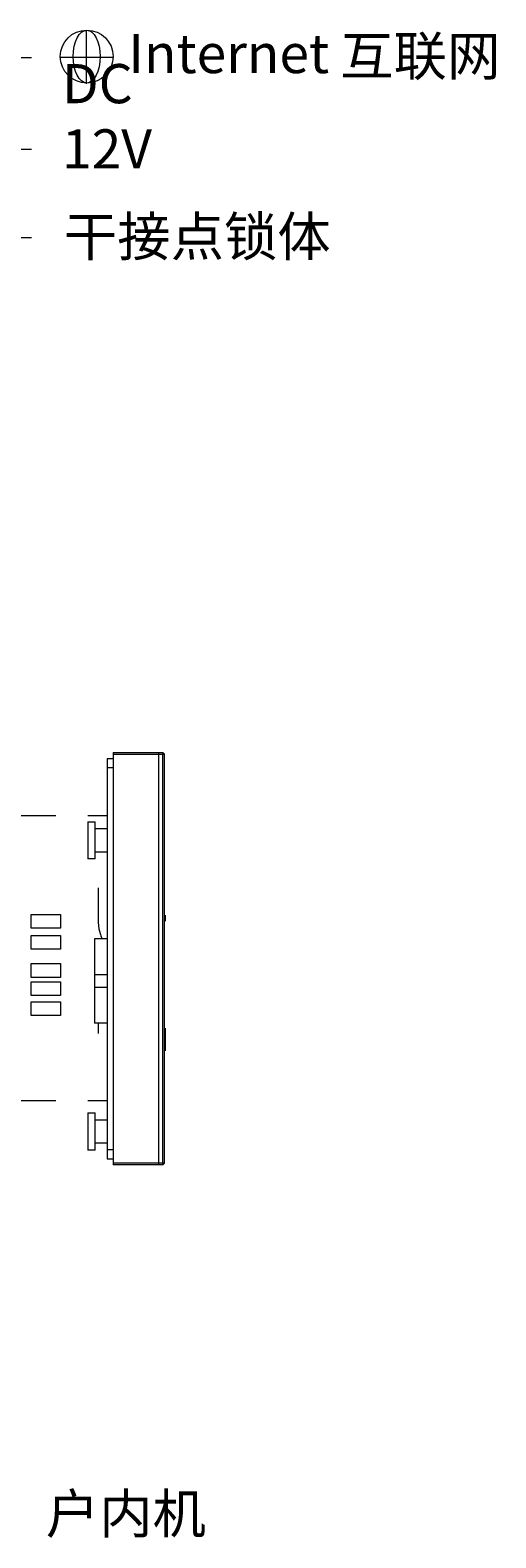
# Model space of a CAD drawing. Units: millimetres. Extents: x -45 to 601, y -270 to 5599.
# Drawn here: x 354 to 372, y -205 to -148 of the extents above; entities that cross this region are included whole.
import ezdxf

# ---------------------------------------------------------------- set-up
doc = ezdxf.new("R2010")
doc.units = ezdxf.units.MM
doc.header["$MEASUREMENT"] = 0
for name, pattern in [('AI-Linetype-11', [4.248442, 2.124221, -2.124221]), ('AI-Linetype-12', [4.248442, 2.124221, -2.124221]), ('AI-Linetype-13', [4.248442, 2.124221, -2.124221])]:
    doc.linetypes.add(name, pattern=pattern)
doc.layers.add('图层 1', color=7, linetype='Continuous', lineweight=0)

msp = doc.modelspace()

# ---------------------------------------------------------------- linework, layer by layer
at = {"layer": '图层 1', "color": 18, "lineweight": 18, "true_color": 0x090000}
for p, q in [((356.299, -149.561), (356.299, -147.514)), ((355.276, -148.537), (357.323, -148.537)), ((357.092, -175.383), (357.092, -175.731)), ((357.092, -175.383), (357.324, -175.383)), ((357.092, -175.383), (357.324, -175.383)), ((357.092, -175.383), (357.092, -175.731)), ((357.324, -175.151), (359.227, -175.151)), ((357.324, -175.151), (357.324, -175.22)), ((357.324, -175.151), (357.324, -175.22)), ((357.324, -175.151), (359.227, -175.151)), ((357.324, -175.22), (357.324, -175.383)), ((357.324, -175.22), (357.324, -175.383)), ((357.324, -175.22), (359.227, -175.22)), ((357.324, -175.383), (357.324, -190.702)), ((359.065, -175.151), (359.065, -190.934)), ((359.297, -175.22), (359.227, -175.151)), ((359.297, -175.22), (359.227, -175.151)), ((359.227, -175.151), (359.227, -175.22)), ((359.227, -190.865), (359.227, -175.22)), ((359.227, -175.22), (359.297, -175.22)), ((359.297, -190.865), (359.297, -175.22)), ((359.297, -190.865), (359.297, -175.22)), ((357.092, -175.731), (357.324, -175.731)), ((357.092, -175.731), (357.092, -178.066)), ((357.092, -175.731), (357.092, -178.066)), ((353.505, -177.56), (355.13, -177.56)), ((356.353, -177.56), (357.092, -177.56)), ((356.349, -177.806), (356.349, -179.227)), ((356.349, -177.806), (356.639, -177.806)), ((356.349, -177.806), (356.639, -177.806)), ((356.349, -177.806), (356.349, -179.227)), ((356.639, -178.066), (356.639, -177.806)), ((356.639, -178.066), (356.639, -177.806)), ((356.639, -178.066), (357.092, -178.066)), ((356.639, -178.967), (356.639, -178.066)), ((356.639, -178.066), (357.092, -178.066)), ((357.092, -178.066), (357.092, -178.967)), ((356.639, -179.227), (356.349, -179.227)), ((356.639, -179.227), (356.349, -179.227)), ((357.092, -178.967), (356.639, -178.967)), ((356.639, -179.227), (356.639, -178.967)), ((356.639, -179.227), (356.639, -178.967)), ((357.092, -178.967), (356.639, -178.967)), ((357.092, -178.967), (357.092, -182.286)), ((357.092, -178.967), (357.092, -182.286)), ((359.32, -181.38), (359.32, -181.611)), ((359.32, -181.38), (359.32, -181.611)), ((357.092, -182.286), (357.092, -185.513)), ((356.604, -183.656), (356.604, -184.143)), ((356.604, -183.656), (356.604, -184.143)), ((356.744, -185.513), (356.744, -185.905)), ((357.092, -185.513), (357.092, -189.207)), ((357.092, -185.513), (357.092, -189.207)), ((359.32, -185.707), (359.32, -185.946)), ((359.32, -185.707), (359.32, -185.946)), ((359.32, -185.946), (359.32, -185.999)), ((359.32, -185.946), (359.32, -185.999)), ((359.32, -185.999), (359.32, -186.275)), ((359.32, -185.999), (359.32, -186.275)), ((359.32, -186.275), (359.32, -186.376)), ((359.32, -186.275), (359.32, -186.376)), ((359.32, -186.376), (359.32, -186.567)), ((359.32, -186.376), (359.32, -186.567)), ((353.505, -188.47), (355.13, -188.47)), ((356.353, -188.47), (357.092, -188.47)), ((356.349, -188.947), (356.349, -190.368)), ((356.349, -188.947), (356.639, -188.947)), ((356.349, -188.947), (356.639, -188.947)), ((356.349, -188.947), (356.349, -190.368)), ((356.639, -189.207), (356.639, -188.947)), ((356.639, -189.207), (356.639, -188.947)), ((356.639, -189.207), (357.092, -189.207)), ((356.639, -190.108), (356.639, -189.207)), ((356.639, -189.207), (357.092, -189.207)), ((357.092, -189.207), (357.092, -190.108)), ((356.639, -190.368), (356.349, -190.368)), ((356.639, -190.368), (356.349, -190.368)), ((356.639, -190.368), (356.639, -190.108)), ((357.092, -190.108), (356.639, -190.108)), ((357.092, -190.108), (356.639, -190.108)), ((356.639, -190.368), (356.639, -190.108)), ((357.092, -190.108), (357.092, -190.354)), ((357.092, -190.108), (357.092, -190.354)), ((357.092, -190.354), (357.324, -190.354)), ((357.092, -190.354), (357.092, -190.702)), ((357.092, -190.354), (357.092, -190.702)), ((357.092, -190.702), (357.324, -190.702)), ((357.092, -190.702), (357.324, -190.702)), ((357.324, -190.702), (357.324, -190.865)), ((357.324, -190.702), (357.324, -190.865)), ((357.324, -190.865), (357.324, -190.934)), ((357.324, -190.865), (357.324, -190.934)), ((359.227, -190.865), (357.324, -190.865)), ((359.227, -190.934), (357.324, -190.934)), ((359.227, -190.934), (357.324, -190.934)), ((359.227, -190.934), (359.297, -190.865)), ((359.227, -190.934), (359.297, -190.865)), ((359.297, -190.865), (359.227, -190.865)), ((359.227, -190.865), (359.227, -190.934))]:
    msp.add_line(p, q, dxfattribs=at)
at = {"layer": '图层 1', "color": 18, "linetype": 'AI-Linetype-13', "lineweight": 18, "true_color": 0x090000}
msp.add_line((353.607, -148.553), (354.189, -148.553), dxfattribs=at)
at = {"layer": '图层 1', "color": 18, "linetype": 'AI-Linetype-12', "lineweight": 18, "true_color": 0x090000}
msp.add_line((353.607, -152.06), (354.189, -152.06), dxfattribs=at)
at = {"layer": '图层 1', "color": 18, "linetype": 'AI-Linetype-11', "lineweight": 18, "true_color": 0x090000}
msp.add_line((353.607, -155.444), (354.189, -155.444), dxfattribs=at)
at = {"layer": '图层 1', "color": 22, "lineweight": 18, "true_color": 0xc6241f}
for p, q in [((357.092, -182.286), (356.604, -182.286)), ((356.604, -182.286), (356.604, -183.656)), ((356.604, -182.286), (356.604, -183.656)), ((357.092, -182.286), (356.604, -182.286)), ((357.092, -183.656), (356.604, -183.656)), ((356.604, -184.143), (356.604, -184.143)), ((356.604, -184.143), (356.604, -185.513)), ((356.604, -184.143), (356.604, -185.513)), ((356.604, -184.143), (356.604, -184.143)), ((357.092, -184.143), (356.604, -184.143)), ((357.092, -185.513), (356.604, -185.513)), ((357.092, -185.513), (356.604, -185.513))]:
    msp.add_line(p, q, dxfattribs=at)
at = {"layer": '图层 1', "color": 18, "lineweight": 18, "true_color": 0x090000}
for points in [[(355.305, -181.88), (354.186, -181.88), (354.186, -181.348), (355.305, -181.348)], [(355.305, -182.685), (354.186, -182.685), (354.186, -182.153), (355.305, -182.153)], [(355.305, -183.763), (354.186, -183.763), (354.186, -183.231), (355.305, -183.231)], [(355.305, -184.459), (354.186, -184.459), (354.186, -183.927), (355.305, -183.927)], [(355.305, -185.223), (354.186, -185.223), (354.186, -184.691), (355.305, -184.691)]]:
    msp.add_lwpolyline(points, close=True, dxfattribs=at)
msp.add_circle((356.311, -148.514), 1.012, dxfattribs=at)
msp.add_ellipse((356.311, -148.514), major_axis=(0, 1.012), ratio=0.511363, dxfattribs=at)
msp.add_open_spline([(356.744, -180.335), (356.744, -181.727), (356.744, -181.843), (356.821, -182.075), (356.842, -182.138), (356.868, -182.209), (356.896, -182.286)], degree=3, knots=[0, 0, 0, 0, 1, 1, 1, 2, 2, 2, 2], dxfattribs=at)

# ---------------------------------------------------------------- texts
at = {"layer": '图层 1', "char_height": 0.2, "attachment_point": 7}
for s, insert in [('\\C18;\\c9;\\FKmuun Sans Light|b0|i0|c1;\\H1.498600;\\W1.000000;Internet ', (357.905, -149.148)), ('\\C18;\\c9;\\FKmuun Sans Light|b0|i0|c1;\\H1.498600;\\W1.000000;互联网', (366.026, -149.24)), ('\\C18;\\c9;\\FKmuun Sans Light|b0|i0|c1;\\H1.498600;\\W1.000000;DC 12V', (355.364, -152.797)), ('\\C18;\\c9;\\FKmuun Sans Light|b0|i0|c1;\\H1.498600;\\W1.000000;干接点锁体', (355.437, -156.149)), ('\\C18;\\c9;\\FKmuun Sans Light|b0|i0|c1;\\H1.498600;\\W1.000000; 户内机', (354.745, -205.037))]:
    msp.add_mtext(s, dxfattribs=dict(at, insert=insert))

doc.saveas('drawing.dxf')
